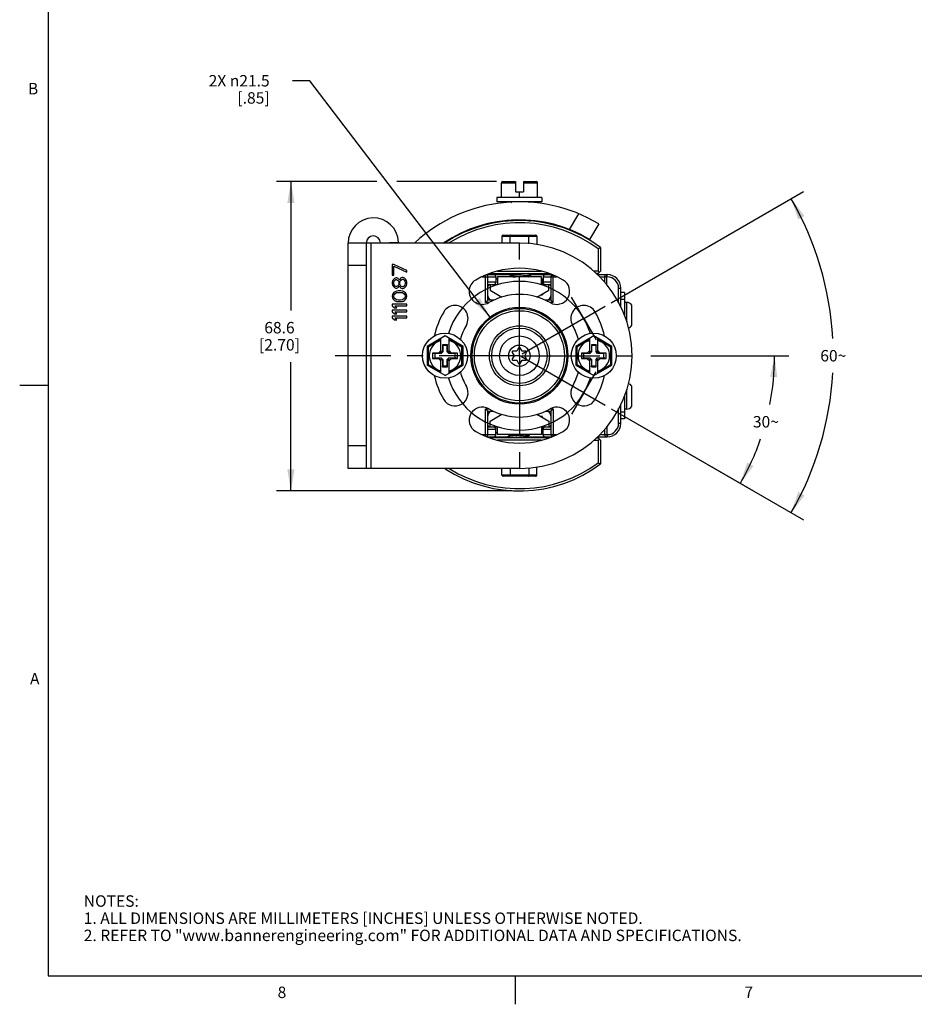
# Model space of a CAD drawing. Units: inches. Extents: x 0.5 to 33.6, y 0.5 to 21.6.
# Drawn here: x 0.5 to 8.3, y 0.5 to 9.1 of the extents above; entities that cross this region are included whole.
import ezdxf

# ---------------------------------------------------------------- set-up
doc = ezdxf.new("R2010")
doc.units = ezdxf.units.IN
doc.header["$LTSCALE"] = 1.87
doc.header["$MEASUREMENT"] = 0
doc.linetypes.add('CENTER', pattern=[0.6, 0.375, -0.075, 0.075, -0.075])
doc.layers.get('0').update_dxf_attribs({"linetype": 'CONTINUOUS'})
for name, color, linetype in [('02___PRT_ALL_AXES', 7, 'CONTINUOUS'), ('AXIS', 7, 'CONTINUOUS'), ('AXIS_COSMETIC_THREADS', 7, 'CONTINUOUS'), ('CURVES', 7, 'CONTINUOUS'), ('SCHEME_DIMS', 7, 'CONTINUOUS')]:
    doc.layers.add(name, color=color, linetype=linetype)
doc.styles.add('TEXTSTYLE_2', font='txt', dxfattribs={"width": 0.8})
doc.dimstyles.new('DIMSTYLE_1', dxfattribs={"dimtxt": 0.1, "dimasz": 0.1875, "dimexe": 0.125, "dimexo": 0.0625, "dimgap": 0.1, "dimtad": 0, "dimtih": 1, "dimtoh": 1, "dimdec": 1, "dimzin": 4, "dimdsep": 46, "dimtxsty": 'STANDARD', "dimblk": '_FILLED', "dimblk1": '_FILLED', "dimblk2": '_FILLED', "dimcen": 0.09, "dimadec": 3, "dimazin": 1, "dimtp": 0.1, "dimtm": 0.1, "dimtfac": 1, "dimtdec": 3, "dimtofl": 0, "dimtmove": 0, "dimatfit": 3, "dimldrblk": '_FILLED', "dimfxl": 1, "dimtolj": 1, "dimtzin": 4, "dimarcsym": 0})
doc.dimstyles.new('DIMSTYLE_2', dxfattribs={"dimtxt": 0.1, "dimasz": 0.1875, "dimexe": 0.125, "dimexo": 0.0625, "dimgap": 0.05, "dimtad": 0, "dimtih": 1, "dimtoh": 1, "dimdec": 0, "dimzin": 4, "dimdsep": 46, "dimtxsty": 'STANDARD', "dimblk": '_FILLED', "dimblk1": '_FILLED', "dimblk2": '_FILLED', "dimcen": 0.09, "dimadec": 3, "dimazin": 1, "dimtp": 0.5, "dimtm": 0.5, "dimtfac": 1, "dimtdec": 0, "dimtofl": 0, "dimtmove": 0, "dimatfit": 3, "dimldrblk": '_FILLED', "dimfxl": 1, "dimtolj": 1, "dimtzin": 4, "dimarcsym": 0})
doc.dimstyles.new('DIMSTYLE_3', dxfattribs={"dimtxt": 0.1, "dimasz": 0.1875, "dimexe": 0.125, "dimexo": 0.0625, "dimgap": 0.09, "dimtad": 0, "dimtih": 1, "dimtoh": 1, "dimdec": 1, "dimzin": 4, "dimdsep": 46, "dimtxsty": 'STANDARD', "dimblk": '_FILLED', "dimblk1": '_FILLED', "dimblk2": '_FILLED', "dimcen": 0.09, "dimadec": 3, "dimazin": 1, "dimtp": 0.1, "dimtm": 0.1, "dimtfac": 1, "dimtdec": 3, "dimtofl": 0, "dimtmove": 0, "dimatfit": 1, "dimldrblk": '_FILLED', "dimfxl": 1, "dimtolj": 1, "dimtzin": 4, "dimarcsym": 0})

# ---------------------------------------------------------------- blocks, each defined once
blk = doc.blocks.new('*D4')
at = {"layer": 'SCHEME_DIMS', "color": 7, "linetype": 'CONTINUOUS'}
for p, q in [((5.9984, 6.1203), (7.2056, 6.1203)), ((5.6539, 5.6572), (6.8903, 4.9433))]:
    blk.add_line(p, q, dxfattribs=at)
for start, end in [(-11.04163, 0), (330, 340.96681)]:
    blk.add_arc((4.8517, 6.1203), 2.2289, start, end, dxfattribs=at)
for points in [[(7.104, 5.9317), (7.0806, 6.1203), (7.0415, 5.9343)], [(6.8411, 5.1865), (6.782, 5.0058), (6.8965, 5.1575)]]:
    blk.add_solid(points, dxfattribs=at)
at = {"layer": 'SCHEME_DIMS', "color": 7, "linetype": 'CONTINUOUS', "insert": (7.0047, 5.5934), "char_height": 0.1, "width": 0.266667, "attachment_point": 2, "line_spacing_factor": 0.9}
blk.add_mtext('30\\fgdt;{\\fgdt;~}', dxfattribs=at)
blk = doc.blocks.new('_FILLED')
at = {"color": 0, "linetype": 'BYBLOCK'}
blk.add_solid([(0, 0), (-1, 0.167), (-1, -0.167)], dxfattribs=at)
blk = doc.blocks.new('*D5')
at = {"layer": 'SCHEME_DIMS', "color": 7, "linetype": 'CONTINUOUS'}
for p, q in [((5.6539, 6.5834), (7.3344, 7.5537)), ((5.6539, 5.6572), (7.3344, 4.6869))]:
    blk.add_line(p, q, dxfattribs=at)
for start, end in [(3.13613, 30), (330, 356.86387)]:
    blk.add_arc((4.8517, 6.1203), 2.7418, start, end, dxfattribs=at)
for points in [[(7.3419, 7.3404), (7.2262, 7.4912), (7.2867, 7.311)], [(7.2867, 4.9296), (7.2262, 4.7494), (7.3419, 4.9002)]]:
    blk.add_solid(points, dxfattribs=at)
at = {"layer": 'SCHEME_DIMS', "color": 7, "linetype": 'CONTINUOUS', "insert": (7.5935, 6.1703), "char_height": 0.1, "width": 0.266667, "attachment_point": 2, "line_spacing_factor": 0.9}
blk.add_mtext('60\\fgdt;{\\fgdt;~}', dxfattribs=at)
blk = doc.blocks.new('*D6')
at = {"layer": 'SCHEME_DIMS', "color": 7, "linetype": 'CONTINUOUS'}
for p, q in [((3.0199, 8.5226), (2.8699, 8.5226)), ((4.5951, 6.4568), (3.0199, 8.5226))]:
    blk.add_line(p, q, dxfattribs=at)
at = {"layer": 'SCHEME_DIMS', "color": 7, "linetype": 'CONTINUOUS', "xscale": 0.1875, "yscale": 0.1875, "zscale": 0.1875, "rotation": 307.3264503679}
blk.add_blockref('_FILLED', (4.5951, 6.4568), dxfattribs=at)
at = {"layer": 'SCHEME_DIMS', "color": 7, "linetype": 'CONTINUOUS', "insert": (2.6699, 8.5726), "char_height": 0.1, "width": 0.833333, "attachment_point": 3, "line_spacing_factor": 0.9}
blk.add_mtext('2X \\fgdt;{\\fgdt;n}\\ftxt;21.5\\P[.85]', dxfattribs=at)
blk = doc.blocks.new('*D22')
at = {"layer": 'SCHEME_DIMS', "color": 7, "linetype": 'CONTINUOUS'}
for p, q in [((3.6061, 7.6417), (2.7306, 7.6417)), ((2.8556, 7.6417), (2.8556, 6.5154)), ((4.6514, 7.6417), (3.7823, 7.6417)), ((2.8556, 4.9392), (2.8556, 6.0654)), ((4.7892, 4.9392), (2.7306, 4.9392))]:
    blk.add_line(p, q, dxfattribs=at)
at = {"layer": 'SCHEME_DIMS', "color": 7, "linetype": 'CONTINUOUS', "xscale": 0.1875, "yscale": 0.1875, "zscale": 0.1875}
for p, rotation in [((2.8556, 7.6417), 90), ((2.8556, 4.9392), 270)]:
    blk.add_blockref('_FILLED', p, dxfattribs=dict(at, rotation=rotation))
at = {"layer": 'SCHEME_DIMS', "color": 7, "linetype": 'CONTINUOUS', "insert": (2.7556, 6.4154), "char_height": 0.1, "width": 0.6, "attachment_point": 2, "line_spacing_factor": 0.9}
blk.add_mtext('68.6\\P[2.70]', dxfattribs=at)

msp = doc.modelspace()

# ---------------------------------------------------------------- linework, layer by layer
at = {"color": 7, "linetype": 'CONTINUOUS'}
for p, q in [((0.7365, 21.3367), (0.7365, 0.7035)), ((4.6942, 7.5039), (4.6942, 7.6317)), ((4.6942, 7.6317), (4.8163, 7.6317)), ((4.7042, 7.6417), (4.8163, 7.6417)), ((4.8163, 7.6417), (4.8163, 7.5511)), ((4.8871, 7.6417), (4.8871, 7.5511)), ((4.8871, 7.6417), (4.9992, 7.6417)), ((4.8871, 7.6317), (5.0092, 7.6317)), ((5.0092, 7.5039), (5.0092, 7.6317)), ((4.6548, 7.5039), (4.6548, 7.4645)), ((5.0485, 7.5039), (4.6548, 7.5039)), ((4.8163, 7.5511), (4.8871, 7.5511)), ((4.8517, 7.5039), (4.8517, 7.5511)), ((5.0485, 7.5039), (5.0485, 7.4645)), ((5.0485, 7.4645), (4.6548, 7.4645)), ((4.7764, 7.4645), (4.784, 7.4601)), ((4.9501, 7.4586), (4.9501, 7.4645)), ((5.3684, 7.3612), (5.2863, 7.2246)), ((4.7848, 7.3022), (4.7785, 7.2984)), ((4.7836, 7.3028), (4.784, 7.3026)), ((4.784, 7.3031), (4.784, 7.3017)), ((4.7848, 7.3022), (4.7873, 7.3031)), ((4.9441, 7.2973), (4.9486, 7.2999)), ((4.9482, 7.3019), (4.9459, 7.3013)), ((4.9486, 7.3001), (4.9495, 7.3005)), ((4.9495, 7.3005), (4.9501, 7.301)), ((4.9501, 7.3011), (4.9501, 7.3031)), ((4.9501, 7.301), (4.9501, 7.3011)), ((5.5446, 7.2722), (5.4634, 7.1372)), ((4.6991, 7.1635), (4.6991, 7.1046)), ((4.6991, 7.1635), (5.0043, 7.1635)), ((4.7107, 7.1735), (4.9927, 7.1735)), ((4.7696, 7.1046), (4.7696, 7.1635)), ((4.9338, 7.0987), (4.9338, 7.1635)), ((5.0043, 7.1635), (5.0043, 7.0918)), ((3.3556, 5.136), (3.3556, 7.1046)), ((3.5525, 7.1046), (3.3556, 7.1046)), ((3.5131, 7.1046), (3.5131, 5.136)), ((3.5525, 7.1046), (3.5525, 5.136)), ((3.6382, 7.1072), (3.7956, 7.1137)), ((5.5407, 7.0553), (5.5603, 7.0652)), ((5.5407, 7.0553), (5.5407, 6.8585)), ((5.5603, 7.0652), (5.5603, 6.8585)), ((3.5131, 6.9077), (3.3556, 6.9077)), ((3.7415, 6.9182), (3.7415, 6.8237)), ((3.7549, 6.9182), (3.7415, 6.9182)), ((3.8674, 6.8657), (3.7549, 6.9182)), ((3.7549, 6.8237), (3.7549, 6.9025)), ((3.7549, 6.9025), (3.8674, 6.85)), ((3.7415, 6.8237), (3.7549, 6.8237)), ((3.7736, 6.8001), (3.7602, 6.7948)), ((3.7817, 6.8001), (3.7736, 6.8001)), ((3.7924, 6.7948), (3.7817, 6.8001)), ((3.8138, 6.7975), (3.8058, 6.787)), ((3.8272, 6.8027), (3.8138, 6.7975)), ((3.8353, 6.8027), (3.8272, 6.8027)), ((3.8487, 6.7975), (3.8353, 6.8027)), ((3.8567, 6.7896), (3.8487, 6.7975)), ((3.8674, 6.85), (3.8674, 6.8657)), ((4.527, 6.8093), (4.645, 6.8093)), ((4.5564, 6.5849), (4.5564, 6.8235)), ((4.5678, 6.829), (4.7764, 6.829)), ((4.5761, 6.6046), (4.5761, 6.8093)), ((4.597, 6.8388), (5.1063, 6.8388)), ((4.645, 6.814), (4.645, 6.7573)), ((4.6588, 6.8093), (4.6588, 6.7423)), ((5.0446, 6.8093), (4.6588, 6.8093)), ((4.6608, 6.8585), (5.0425, 6.8585)), ((4.776, 6.8292), (4.784, 6.8245)), ((4.784, 6.825), (4.784, 6.8236)), ((4.9386, 6.8321), (4.927, 6.8388)), ((4.9495, 6.8257), (4.9386, 6.8321)), ((4.9439, 6.829), (5.1355, 6.829)), ((4.9495, 6.8243), (4.9486, 6.8239)), ((4.9495, 6.8257), (4.9501, 6.825)), ((4.9501, 6.825), (4.9495, 6.8243)), ((4.9495, 6.8224), (4.9501, 6.8231)), ((4.9501, 6.8231), (4.9501, 6.825)), ((5.0446, 6.7423), (5.0446, 6.8093)), ((5.0584, 6.814), (5.0584, 6.7573)), ((5.0584, 6.8093), (5.1764, 6.8093)), ((5.1273, 6.8093), (5.1273, 6.6046)), ((5.147, 6.5849), (5.147, 6.8235)), ((5.5407, 6.8585), (5.5019, 6.8585)), ((5.5407, 6.8388), (5.5216, 6.8388)), ((5.5314, 6.829), (5.6194, 6.829)), ((5.5407, 6.8388), (5.5603, 6.8585)), ((5.5407, 6.8585), (5.5505, 6.8486)), ((5.5511, 6.8093), (5.6194, 6.8093)), ((5.596, 6.8093), (5.596, 6.7643)), ((5.6157, 6.738), (5.6157, 6.829)), ((5.6194, 6.8093), (5.6194, 6.829)), ((3.7441, 6.7738), (3.7415, 6.7607)), ((3.7415, 6.7607), (3.7415, 6.7502)), ((3.7415, 6.7502), (3.7441, 6.7371)), ((3.7522, 6.787), (3.7441, 6.7738)), ((3.7441, 6.7371), (3.7522, 6.724)), ((3.7602, 6.7948), (3.7522, 6.787)), ((3.7522, 6.724), (3.7602, 6.7161)), ((3.7549, 6.7607), (3.7575, 6.7712)), ((3.7549, 6.7502), (3.7549, 6.7607)), ((3.7575, 6.7397), (3.7549, 6.7502)), ((3.7575, 6.7712), (3.7656, 6.7817)), ((3.7656, 6.7292), (3.7575, 6.7397)), ((3.7602, 6.7161), (3.7736, 6.7109)), ((3.7656, 6.7817), (3.7736, 6.787)), ((3.7736, 6.724), (3.7656, 6.7292)), ((3.7736, 6.787), (3.779, 6.787)), ((3.779, 6.724), (3.7736, 6.724)), ((3.7736, 6.7109), (3.7817, 6.7109)), ((3.779, 6.787), (3.787, 6.7817)), ((3.787, 6.7292), (3.779, 6.724)), ((3.7817, 6.7109), (3.7924, 6.7161)), ((3.787, 6.7817), (3.7951, 6.7712)), ((3.7951, 6.7397), (3.787, 6.7292)), ((3.8004, 6.787), (3.7924, 6.7948)), ((3.7924, 6.7161), (3.8004, 6.724)), ((3.7951, 6.7712), (3.7977, 6.7607)), ((3.7977, 6.7502), (3.7951, 6.7397)), ((3.7977, 6.7607), (3.7977, 6.7502)), ((3.8031, 6.7817), (3.8004, 6.787)), ((3.8004, 6.724), (3.8031, 6.7292)), ((3.8058, 6.787), (3.8031, 6.7817)), ((3.8031, 6.7292), (3.8058, 6.724)), ((3.8058, 6.724), (3.8138, 6.7135)), ((3.8085, 6.7607), (3.8111, 6.7712)), ((3.8085, 6.7502), (3.8085, 6.7607)), ((3.8111, 6.7397), (3.8085, 6.7502)), ((3.8111, 6.7712), (3.8165, 6.7817)), ((3.8165, 6.7292), (3.8111, 6.7397)), ((3.8138, 6.7135), (3.8272, 6.7082)), ((3.8165, 6.7817), (3.8272, 6.7896)), ((3.8272, 6.7214), (3.8165, 6.7292)), ((3.8272, 6.7896), (3.8353, 6.7896)), ((3.8353, 6.7214), (3.8272, 6.7214)), ((3.8353, 6.7896), (3.846, 6.7817)), ((3.846, 6.7292), (3.8353, 6.7214)), ((3.8353, 6.7082), (3.8487, 6.7135)), ((3.846, 6.7817), (3.8514, 6.7712)), ((3.8514, 6.7397), (3.846, 6.7292)), ((3.8487, 6.7135), (3.8567, 6.7214)), ((3.8514, 6.7712), (3.854, 6.7607)), ((3.854, 6.7502), (3.8514, 6.7397)), ((3.854, 6.7607), (3.854, 6.7502)), ((3.8648, 6.7765), (3.8567, 6.7896)), ((3.8567, 6.7214), (3.8648, 6.7345)), ((3.8674, 6.7633), (3.8648, 6.7765)), ((3.8648, 6.7345), (3.8674, 6.7476)), ((3.8674, 6.7476), (3.8674, 6.7633)), ((4.645, 6.762), (4.5761, 6.762)), ((4.5761, 6.7423), (4.6588, 6.7423)), ((4.5958, 6.7423), (4.5958, 6.6931)), ((4.6588, 6.7896), (4.645, 6.7896)), ((5.0446, 6.7423), (5.1273, 6.7423)), ((5.0544, 6.7896), (5.0544, 6.7423)), ((5.0584, 6.7896), (5.0544, 6.7896)), ((5.1273, 6.762), (5.0584, 6.762)), ((5.1076, 6.6931), (5.1076, 6.7423)), ((5.7178, 6.7109), (5.7375, 6.7109)), ((5.7178, 6.5826), (5.7178, 6.7109)), ((5.7375, 6.5465), (5.7375, 6.7109)), ((3.7441, 6.6557), (3.7415, 6.64)), ((3.7415, 6.64), (3.7441, 6.6242)), ((3.7522, 6.6689), (3.7441, 6.6557)), ((3.7441, 6.6242), (3.7522, 6.6111)), ((3.7602, 6.6767), (3.7522, 6.6689)), ((3.7549, 6.64), (3.7575, 6.6531)), ((3.7575, 6.6269), (3.7549, 6.64)), ((3.7575, 6.6531), (3.7629, 6.661)), ((3.7629, 6.619), (3.7575, 6.6269)), ((3.7709, 6.682), (3.7602, 6.6767)), ((3.7629, 6.661), (3.779, 6.6715)), ((3.779, 6.6846), (3.7709, 6.682)), ((3.7924, 6.6872), (3.779, 6.6846)), ((3.779, 6.6715), (3.7951, 6.6741)), ((3.8165, 6.6872), (3.7924, 6.6872)), ((3.7951, 6.6741), (3.8138, 6.6741)), ((3.8138, 6.6741), (3.8299, 6.6715)), ((3.8299, 6.6846), (3.8165, 6.6872)), ((3.8272, 6.7082), (3.8353, 6.7082)), ((3.838, 6.682), (3.8299, 6.6846)), ((3.8299, 6.6715), (3.846, 6.661)), ((3.8487, 6.6767), (3.838, 6.682)), ((3.846, 6.661), (3.8514, 6.6531)), ((3.8514, 6.6269), (3.846, 6.619)), ((3.8567, 6.6689), (3.8487, 6.6767)), ((3.8514, 6.6531), (3.854, 6.64)), ((3.854, 6.64), (3.8514, 6.6269)), ((3.8648, 6.6557), (3.8567, 6.6689)), ((3.8567, 6.6111), (3.8648, 6.6242)), ((3.8674, 6.64), (3.8648, 6.6557)), ((3.8648, 6.6242), (3.8674, 6.64)), ((4.5958, 6.6931), (4.6982, 6.6317)), ((5.0052, 6.6317), (5.1076, 6.6931)), ((5.0387, 6.6518), (5.0544, 6.6518)), ((5.0544, 6.6612), (5.0544, 6.6518)), ((5.769, 6.6715), (5.7375, 6.6715)), ((5.769, 6.6715), (5.769, 6.4701)), ((3.7415, 6.5717), (3.7415, 6.556)), ((3.8674, 6.5717), (3.7415, 6.5717)), ((3.7415, 6.556), (3.7602, 6.5402)), ((3.7522, 6.6111), (3.7602, 6.6032)), ((3.7602, 6.6032), (3.7709, 6.598)), ((3.7602, 6.5402), (3.7817, 6.5402)), ((3.779, 6.6085), (3.7629, 6.619)), ((3.7817, 6.5402), (3.7629, 6.556)), ((3.7629, 6.556), (3.8674, 6.556)), ((3.7709, 6.598), (3.779, 6.5954)), ((3.7951, 6.6059), (3.779, 6.6085)), ((3.779, 6.5954), (3.7924, 6.5927)), ((3.7924, 6.5927), (3.8165, 6.5927)), ((3.8138, 6.6059), (3.7951, 6.6059)), ((3.8299, 6.6085), (3.8138, 6.6059)), ((3.8165, 6.5927), (3.8299, 6.5954)), ((3.846, 6.619), (3.8299, 6.6085)), ((3.8299, 6.5954), (3.838, 6.598)), ((3.838, 6.598), (3.8487, 6.6032)), ((3.8487, 6.6032), (3.8567, 6.6111)), ((3.8674, 6.556), (3.8674, 6.5717)), ((4.5564, 6.5849), (4.5761, 6.6046)), ((4.5858, 6.5849), (4.5564, 6.5849)), ((4.6267, 6.6046), (4.5761, 6.6046)), ((5.1273, 6.6046), (5.0767, 6.6046)), ((5.147, 6.5849), (5.1176, 6.5849)), ((5.147, 6.5849), (5.1273, 6.6046)), ((5.769, 6.6124), (5.7375, 6.6124)), ((3.7415, 6.5193), (3.7415, 6.5035)), ((3.8674, 6.5193), (3.7415, 6.5193)), ((3.7415, 6.5035), (3.7602, 6.4878)), ((3.7415, 6.4668), (3.7415, 6.451)), ((3.8674, 6.4668), (3.7415, 6.4668)), ((3.7602, 6.4878), (3.7817, 6.4878)), ((3.7817, 6.4878), (3.7629, 6.5035)), ((3.7629, 6.5035), (3.8674, 6.5035)), ((3.8674, 6.5035), (3.8674, 6.5193)), ((3.8674, 6.451), (3.8674, 6.4668)), ((3.7415, 6.451), (3.7602, 6.4353)), ((3.7602, 6.4353), (3.7817, 6.4353)), ((3.7817, 6.4353), (3.7629, 6.451)), ((3.7629, 6.451), (3.8674, 6.451)), ((4.2021, 6.2933), (4.0446, 6.2024)), ((4.3596, 6.2024), (4.2021, 6.2933)), ((5.5013, 6.2933), (5.3438, 6.2024)), ((5.6588, 6.2024), (5.5013, 6.2933)), ((4.0446, 6.2024), (4.0446, 6.0382)), ((4.0546, 6.1966), (4.0446, 6.2024)), ((4.1666, 6.2613), (4.0546, 6.1966)), ((4.0546, 6.1966), (4.0546, 6.044)), ((4.1666, 6.1489), (4.1666, 6.2729)), ((4.1808, 6.2168), (4.1808, 6.163)), ((4.1808, 6.2168), (4.1824, 6.2089)), ((4.2233, 6.2168), (4.1808, 6.2168)), ((4.1824, 6.2089), (4.1824, 6.1535)), ((4.2218, 6.2089), (4.1824, 6.2089)), ((4.2233, 6.2168), (4.2218, 6.2089)), ((4.2218, 6.1535), (4.2218, 6.2089)), ((4.2233, 6.163), (4.2233, 6.2168)), ((4.2375, 6.1489), (4.2375, 6.2729)), ((4.3496, 6.1966), (4.2375, 6.2613)), ((4.3496, 6.1966), (4.3596, 6.2024)), ((4.3496, 6.044), (4.3496, 6.1966)), ((4.3596, 6.0382), (4.3596, 6.2024)), ((5.3438, 6.2024), (5.3438, 6.0382)), ((5.3538, 6.1966), (5.3438, 6.2024)), ((5.4659, 6.2613), (5.3538, 6.1966)), ((5.3538, 6.1966), (5.3538, 6.044)), ((5.4659, 6.1489), (5.4659, 6.2729)), ((5.5226, 6.2168), (5.48, 6.2168)), ((5.48, 6.2168), (5.4816, 6.2089)), ((5.48, 6.2168), (5.48, 6.163)), ((5.521, 6.2089), (5.4816, 6.2089)), ((5.4816, 6.2089), (5.4816, 6.1535)), ((5.5226, 6.2168), (5.521, 6.2089)), ((5.521, 6.1535), (5.521, 6.2089)), ((5.5226, 6.163), (5.5226, 6.2168)), ((5.5367, 6.1489), (5.5367, 6.2729)), ((5.6488, 6.1966), (5.5367, 6.2613)), ((5.6488, 6.1966), (5.6588, 6.2024)), ((5.6488, 6.044), (5.6488, 6.1966)), ((5.6588, 6.0382), (5.6588, 6.2024)), ((4.0938, 6.1439), (4.0938, 6.0967)), ((4.0938, 6.1439), (4.1135, 6.14)), ((4.145, 6.1439), (4.0938, 6.1439)), ((4.1135, 6.14), (4.1135, 6.1006)), ((4.1689, 6.14), (4.1135, 6.14)), ((4.1666, 6.1656), (4.145, 6.1439)), ((4.145, 6.1439), (4.1689, 6.14)), ((4.1808, 6.163), (4.1666, 6.1489)), ((4.1824, 6.1535), (4.1689, 6.14)), ((4.1808, 6.163), (4.1824, 6.1535)), ((4.2233, 6.163), (4.2218, 6.1535)), ((4.2353, 6.14), (4.2218, 6.1535)), ((4.2233, 6.163), (4.2375, 6.1489)), ((4.2592, 6.1439), (4.2353, 6.14)), ((4.2907, 6.14), (4.2353, 6.14)), ((4.2592, 6.1439), (4.2375, 6.1656)), ((4.3103, 6.1439), (4.2592, 6.1439)), ((4.3103, 6.1439), (4.2907, 6.14)), ((4.2907, 6.1006), (4.2907, 6.14)), ((4.3103, 6.0967), (4.3103, 6.1439)), ((4.7893, 6.1483), (4.8055, 6.1203)), ((4.8055, 6.1203), (4.7893, 6.0923)), ((4.8286, 6.1603), (4.7963, 6.1603)), ((4.8448, 6.1883), (4.8286, 6.1603)), ((4.8748, 6.1603), (4.8586, 6.1883)), ((4.9071, 6.1603), (4.8748, 6.1603)), ((4.8979, 6.1203), (4.914, 6.1483)), ((4.914, 6.0923), (4.8979, 6.1203)), ((5.4442, 6.1439), (5.393, 6.1439)), ((5.393, 6.1439), (5.4127, 6.14)), ((5.393, 6.1439), (5.393, 6.0967)), ((5.4681, 6.14), (5.4127, 6.14)), ((5.4127, 6.14), (5.4127, 6.1006)), ((5.4659, 6.1656), (5.4442, 6.1439)), ((5.4442, 6.1439), (5.4681, 6.14)), ((5.48, 6.163), (5.4659, 6.1489)), ((5.4816, 6.1535), (5.4681, 6.14)), ((5.48, 6.163), (5.4816, 6.1535)), ((5.5226, 6.163), (5.521, 6.1535)), ((5.5345, 6.14), (5.521, 6.1535)), ((5.5226, 6.163), (5.5367, 6.1489)), ((5.5584, 6.1439), (5.5345, 6.14)), ((5.5899, 6.14), (5.5345, 6.14)), ((5.5584, 6.1439), (5.5367, 6.1656)), ((5.6096, 6.1439), (5.5584, 6.1439)), ((5.6096, 6.1439), (5.5899, 6.14)), ((5.5899, 6.1006), (5.5899, 6.14)), ((5.6096, 6.0967), (5.6096, 6.1439)), ((4.0546, 6.044), (4.0446, 6.0382)), ((4.2021, 5.9473), (4.0446, 6.0382)), ((4.0546, 6.044), (4.1666, 5.9793)), ((4.0938, 6.0967), (4.1135, 6.1006)), ((4.0938, 6.0967), (4.145, 6.0967)), ((4.1135, 6.1006), (4.1689, 6.1006)), ((4.145, 6.0967), (4.1689, 6.1006)), ((4.145, 6.0967), (4.1666, 6.075)), ((4.1666, 5.9677), (4.1666, 6.0917)), ((4.1808, 6.0776), (4.1666, 6.0917)), ((4.1689, 6.1006), (4.1824, 6.0871)), ((4.1808, 6.0776), (4.1824, 6.0871)), ((4.1808, 6.0776), (4.1808, 6.0238)), ((4.1808, 6.0238), (4.1824, 6.0317)), ((4.1808, 6.0238), (4.2233, 6.0238)), ((4.1824, 6.0871), (4.1824, 6.0317)), ((4.1824, 6.0317), (4.2218, 6.0317)), ((4.2021, 5.9473), (4.3596, 6.0382)), ((4.2218, 6.0871), (4.2353, 6.1006)), ((4.2218, 6.0317), (4.2218, 6.0871)), ((4.2233, 6.0776), (4.2218, 6.0871)), ((4.2233, 6.0238), (4.2218, 6.0317)), ((4.2233, 6.0776), (4.2375, 6.0917)), ((4.2233, 6.0238), (4.2233, 6.0776)), ((4.2592, 6.0967), (4.2353, 6.1006)), ((4.2353, 6.1006), (4.2907, 6.1006)), ((4.2375, 6.075), (4.2592, 6.0967)), ((4.2375, 5.9677), (4.2375, 6.0917)), ((4.2375, 5.9793), (4.3496, 6.044)), ((4.2592, 6.0967), (4.3103, 6.0967)), ((4.3103, 6.0967), (4.2907, 6.1006)), ((4.3496, 6.044), (4.3596, 6.0382)), ((4.7963, 6.0803), (4.8286, 6.0803)), ((4.8286, 6.0803), (4.8448, 6.0523)), ((4.8586, 6.0523), (4.8748, 6.0803)), ((4.8748, 6.0803), (4.9071, 6.0803)), ((5.3538, 6.044), (5.3438, 6.0382)), ((5.3438, 6.0382), (5.5013, 5.9473)), ((5.3538, 6.044), (5.4659, 5.9793)), ((5.393, 6.0967), (5.4127, 6.1006)), ((5.393, 6.0967), (5.4442, 6.0967)), ((5.4127, 6.1006), (5.4681, 6.1006)), ((5.4442, 6.0967), (5.4681, 6.1006)), ((5.4442, 6.0967), (5.4659, 6.075)), ((5.48, 6.0776), (5.4659, 6.0917)), ((5.4659, 5.9677), (5.4659, 6.0917)), ((5.4681, 6.1006), (5.4816, 6.0871)), ((5.48, 6.0776), (5.4816, 6.0871)), ((5.48, 6.0776), (5.48, 6.0238)), ((5.48, 6.0238), (5.4816, 6.0317)), ((5.48, 6.0238), (5.5226, 6.0238)), ((5.4816, 6.0871), (5.4816, 6.0317)), ((5.4816, 6.0317), (5.521, 6.0317)), ((5.5013, 5.9473), (5.6588, 6.0382)), ((5.521, 6.0871), (5.5345, 6.1006)), ((5.521, 6.0317), (5.521, 6.0871)), ((5.5226, 6.0776), (5.521, 6.0871)), ((5.5226, 6.0238), (5.521, 6.0317)), ((5.5226, 6.0776), (5.5367, 6.0917)), ((5.5226, 6.0238), (5.5226, 6.0776)), ((5.5345, 6.1006), (5.5899, 6.1006)), ((5.5584, 6.0967), (5.5345, 6.1006)), ((5.5367, 6.075), (5.5584, 6.0967)), ((5.5367, 5.9677), (5.5367, 6.0917)), ((5.5367, 5.9793), (5.6488, 6.044)), ((5.5584, 6.0967), (5.6096, 6.0967)), ((5.6096, 6.0967), (5.5899, 6.1006)), ((5.6488, 6.044), (5.6588, 6.0382)), ((0.7365, 5.8589), (0.4865, 5.8589)), ((5.769, 5.7705), (5.769, 5.5691)), ((5.7375, 5.5298), (5.7375, 5.6941)), ((4.5564, 5.6557), (4.5858, 5.6557)), ((4.5564, 5.4171), (4.5564, 5.6557)), ((4.5564, 5.6557), (4.5761, 5.636)), ((4.5761, 5.636), (4.6267, 5.636)), ((4.5761, 5.4313), (4.5761, 5.636)), ((4.5958, 5.5475), (4.6982, 5.6089)), ((5.0052, 5.6089), (5.1076, 5.5475)), ((5.0767, 5.636), (5.1273, 5.636)), ((5.1176, 5.6557), (5.147, 5.6557)), ((5.147, 5.6557), (5.1273, 5.636)), ((5.1273, 5.636), (5.1273, 5.4313)), ((5.147, 5.6557), (5.147, 5.4171)), ((5.7178, 5.5298), (5.7178, 5.658)), ((5.769, 5.6282), (5.7375, 5.6282)), ((4.5958, 5.4983), (4.5958, 5.5475)), ((5.0544, 5.5888), (5.0387, 5.5888)), ((5.0544, 5.5794), (5.0544, 5.5888)), ((5.1076, 5.5475), (5.1076, 5.4983)), ((5.7178, 5.5298), (5.7375, 5.5298)), ((5.769, 5.5691), (5.7375, 5.5691)), ((4.527, 5.4313), (4.645, 5.4313)), ((4.5761, 5.4983), (4.6588, 5.4983)), ((4.5761, 5.4786), (4.645, 5.4786)), ((4.645, 5.4266), (4.645, 5.4833)), ((4.645, 5.451), (4.6588, 5.451)), ((4.6588, 5.4313), (4.6588, 5.4983)), ((5.0446, 5.4313), (4.6588, 5.4313)), ((5.0446, 5.4983), (5.1273, 5.4983)), ((5.0446, 5.4983), (5.0446, 5.4313)), ((5.0544, 5.451), (5.0544, 5.4983)), ((5.0544, 5.451), (5.0584, 5.451)), ((5.0584, 5.4266), (5.0584, 5.4833)), ((5.0584, 5.4786), (5.1273, 5.4786)), ((5.0584, 5.4313), (5.1764, 5.4313)), ((5.5511, 5.4313), (5.6194, 5.4313)), ((5.596, 5.4763), (5.596, 5.4313)), ((5.6157, 5.5026), (5.6157, 5.4116)), ((5.6194, 5.4313), (5.6194, 5.4116)), ((4.5678, 5.4116), (4.7594, 5.4116)), ((5.1063, 5.4018), (4.597, 5.4018)), ((5.0425, 5.3821), (4.6608, 5.3821)), ((4.7539, 5.4182), (4.7533, 5.4175)), ((4.7533, 5.4175), (4.7533, 5.4156)), ((4.7533, 5.4156), (4.7539, 5.4163)), ((4.7539, 5.4149), (4.7533, 5.4156)), ((4.7539, 5.4163), (4.7548, 5.4167)), ((4.7539, 5.4149), (4.7648, 5.4085)), ((4.7648, 5.4085), (4.7764, 5.4018)), ((4.9194, 5.4156), (4.9194, 5.417)), ((4.9274, 5.4114), (4.9194, 5.4161)), ((4.927, 5.4116), (5.1355, 5.4116)), ((5.5019, 5.3821), (5.5407, 5.3821)), ((5.5216, 5.4018), (5.5407, 5.4018)), ((5.5314, 5.4116), (5.6194, 5.4116)), ((5.5603, 5.3821), (5.5407, 5.4018)), ((5.5407, 5.3821), (5.5505, 5.392)), ((5.5407, 5.3821), (5.5407, 5.1853)), ((5.5603, 5.3821), (5.5603, 5.1754)), ((3.5131, 5.3329), (3.3556, 5.3329)), ((5.5407, 5.1853), (5.5603, 5.1754)), ((3.5525, 5.136), (3.3556, 5.136)), ((4.6991, 5.0772), (4.6991, 5.136)), ((5.0043, 5.0772), (4.6991, 5.0772)), ((4.7696, 5.136), (4.7696, 5.0772)), ((4.9338, 5.1419), (4.9338, 5.0772)), ((5.0043, 5.0772), (5.0043, 5.1488)), ((4.9927, 5.0672), (4.7107, 5.0672)), ((0.7365, 0.7035), (33.352, 0.7035)), ((4.8132, 0.7042), (4.8132, 0.4542))]:
    msp.add_line(p, q, dxfattribs=at)
for points in [[(4.7594, 6.8388), (4.7649, 6.8356), (4.776, 6.8292)], [(4.7848, 6.8241), (4.7759, 6.8188), (4.7648, 6.8124), (4.7594, 6.8093)], [(4.927, 6.8093), (4.9385, 6.8159), (4.9495, 6.8224)], [(4.7764, 5.4313), (4.7649, 5.4247), (4.7539, 5.4182)], [(4.9186, 5.4165), (4.9275, 5.4218), (4.9386, 5.4282), (4.9439, 5.4313)], [(4.9439, 5.4018), (4.9385, 5.405), (4.9274, 5.4114)]]:
    msp.add_lwpolyline(points, dxfattribs=at)
for centre, radius in [((4.8517, 6.1203), 0.4232), ((4.8517, 6.1203), 0.4134), ((4.8517, 6.1203), 0.3937), ((4.8517, 6.1203), 0.2618), ((4.2021, 6.1203), 0.1969), ((4.8517, 6.1203), 0.2421), ((4.8517, 6.1203), 0.173), ((5.5013, 6.1203), 0.1969), ((4.8517, 6.1203), 0.093)]:
    msp.add_circle(centre, radius, dxfattribs=at)
for centre, radius, start, end in [((4.7042, 7.6317), 0.01, 90, 180), ((4.9992, 7.6317), 0.01, 0, 90), ((4.8517, 6.1203), 1.3442, 58.97088, 132.81191), ((3.5757, 7.1046), 0.2201, 2.38149, 180), ((4.8517, 6.1203), 1.1867, 58.97088, 123.78889), ((4.8517, 6.1203), 1.1811, 53.1301, 123.34017), ((4.8517, 6.1203), 1.1614, 53.61413, 121.84716), ((3.5757, 7.1046), 0.0626, 2.38149, 180), ((3.8581, 7.1163), 0.2201, 182.38149, 183.07644), ((3.8581, 7.1163), 0.0626, 182.38149, 190.88222), ((4.5564, 6.8093), 0.0197, 8.98484, 66.6885), ((4.63, 6.814), 0.015, 0, 90), ((4.9497, 6.825), 0.000399, 353.89499, 359.99295), ((5.0733, 6.814), 0.015, 90, 180), ((5.147, 6.8093), 0.0197, 113.3115, 171.01516), ((5.6157, 6.8093), 0.0197, 90, 180), ((5.6194, 6.7109), 0.1181, 0, 90), ((5.6194, 6.7109), 0.0984, 0, 90), ((4.5911, 6.7274), 0.015, 90, 180), ((4.63, 6.7573), 0.015, 270, 360), ((5.0733, 6.7573), 0.015, 180, 270), ((5.1123, 6.7274), 0.015, 0, 90), ((4.6155, 6.6439), 0.0394, 180, 270), ((5.0879, 6.6439), 0.0394, 270, 360), ((4.2021, 6.1203), 0.1378, 104.9006, 255.0994), ((4.2021, 6.1203), 0.1378, 284.9006, 75.0994), ((5.5013, 6.1203), 0.1378, 104.9006, 255.0994), ((5.5013, 6.1203), 0.1378, 284.9006, 75.0994), ((4.7963, 6.1523), 0.008, 90, 210), ((4.8517, 6.1843), 0.008, 30, 150), ((4.9071, 6.1523), 0.008, 330, 90), ((4.7963, 6.0883), 0.008, 150, 270), ((4.8517, 6.0563), 0.008, 210, 330), ((4.9071, 6.0883), 0.008, 270, 30), ((4.6155, 5.5967), 0.0394, 90, 180), ((5.0879, 5.5967), 0.0394, 0, 90), ((4.5911, 5.5132), 0.015, 180, 270), ((5.1123, 5.5132), 0.015, 270, 360), ((5.6194, 5.5298), 0.1181, 270, 360), ((5.6194, 5.5298), 0.0984, 270, 360), ((4.5564, 5.4313), 0.0197, 293.3115, 351.01516), ((4.63, 5.4833), 0.015, 0, 90), ((4.63, 5.4266), 0.015, 270, 360), ((5.0733, 5.4833), 0.015, 90, 180), ((5.0733, 5.4266), 0.015, 180, 270), ((5.147, 5.4313), 0.0197, 188.98484, 246.6885), ((5.6157, 5.4313), 0.0197, 180, 270), ((4.7537, 5.4156), 0.000399, 173.89499, 179.99295), ((4.8517, 6.1203), 1.1811, 236.65983, 306.8699), ((4.8517, 6.1203), 1.1614, 238.15284, 306.38587)]:
    msp.add_arc(centre, radius, start, end, dxfattribs=at)
for centre, major_axis, ratio, start_param, end_param in [((4.7107, 7.1635), (0.0115, 0), 0.866025, 1.570796, 3.141593), ((4.9927, 7.1635), (0.0115, 0), 0.866025, 0, 1.570796), ((4.6251, 6.8093), (0.0199, 0), 0.988619, 0, 1.570796), ((5.0783, 6.8093), (0.0199, 0), 0.988619, 1.570796, 3.141593), ((4.6251, 6.762), (0.0199, 0), 0.988619, -1.570796, 0), ((5.0783, 6.762), (0.0199, 0), 0.988619, -3.141593, -1.570796), ((4.6251, 5.4786), (0.0199, 0), 0.988619, 0, 1.570796), ((4.6251, 5.4313), (0.0199, 0), 0.988619, -1.570796, 0), ((5.0783, 5.4786), (0.0199, 0), 0.988619, 1.570796, 3.141593), ((5.0783, 5.4313), (0.0199, 0), 0.988619, -3.141593, -1.570796), ((4.7107, 5.0772), (0.0115, 0), 0.866025, -3.141593, -1.570796), ((4.9927, 5.0772), (-0.0115, 0), 0.866025, 1.570796, 3.141593)]:
    msp.add_ellipse(centre, major_axis=major_axis, ratio=ratio, start_param=start_param, end_param=end_param, dxfattribs=at)
for points, knots in [([(4.9459, 7.3013), (4.9446, 7.301), (4.9416, 7.3005), (4.9339, 7.2994), (4.9276, 7.2988), (4.923, 7.2983)], [0, 0, 0, 0, 0.174158, 0.400867, 1, 1, 1, 1]), ([(4.9387, 7.2981), (4.9407, 7.2984), (4.9435, 7.2988), (4.9468, 7.2995), (4.9481, 7.2999), (4.9486, 7.3001)], [0, 0, 0, 0, 0.610273, 0.83307, 1, 1, 1, 1]), ([(4.9501, 7.3031), (4.9501, 7.3029), (4.9497, 7.3025), (4.949, 7.3022), (4.9485, 7.302), (4.9482, 7.3019)], [0, 0, 0, 0, 0.334462, 0.621121, 1, 1, 1, 1]), ([(4.7754, 7.1735), (4.7746, 7.1735), (4.773, 7.1729), (4.7711, 7.1706), (4.7699, 7.1674), (4.7696, 7.1648), (4.7696, 7.1635)], [0, 0, 0, 0, 0.174549, 0.392364, 0.672304, 1, 1, 1, 1]), ([(4.928, 7.1735), (4.9284, 7.1735), (4.9291, 7.1733), (4.9302, 7.1728), (4.9312, 7.1719), (4.9324, 7.1702), (4.9335, 7.1674), (4.9338, 7.1648), (4.9338, 7.1635)], [0, 0, 0, 0, 0.085352, 0.175849, 0.27786, 0.394329, 0.673343, 1, 1, 1, 1]), ([(4.9486, 6.8239), (4.9481, 6.8238), (4.947, 6.8234), (4.944, 6.8228), (4.939, 6.822), (4.9316, 6.8211), (4.9226, 6.8202), (4.912, 6.8193), (4.8956, 6.8181), (4.8732, 6.8165), (4.8454, 6.8148), (4.8182, 6.813), (4.7938, 6.8113), (4.7787, 6.81), (4.7721, 6.8093)], [0, 0, 0, 0, 0.008883, 0.020544, 0.052081, 0.094085, 0.145715, 0.2059, 0.273374, 0.424347, 0.585906, 0.744388, 0.886407, 1, 1, 1, 1]), ([(4.784, 6.825), (4.784, 6.8254), (4.7846, 6.8259), (4.7855, 6.8264), (4.7866, 6.8268), (4.788, 6.8272), (4.7905, 6.8278), (4.7943, 6.8286), (4.7997, 6.8294), (4.8087, 6.8306), (4.8218, 6.832), (4.8389, 6.8337), (4.857, 6.8353), (4.8747, 6.837), (4.8862, 6.8382), (4.8916, 6.8388)], [0, 0, 0, 0, 0.009848, 0.018157, 0.029083, 0.042686, 0.058951, 0.09928, 0.149455, 0.208604, 0.349356, 0.511162, 0.681982, 0.849078, 1, 1, 1, 1]), ([(4.7848, 6.8241), (4.7851, 6.8242), (4.7859, 6.8246), (4.7879, 6.8253), (4.7912, 6.826), (4.7962, 6.8269), (4.8024, 6.8278), (4.8096, 6.8287), (4.8209, 6.83), (4.8363, 6.8315), (4.8555, 6.8333), (4.8744, 6.835), (4.8913, 6.8368), (4.9018, 6.8381), (4.9064, 6.8388)], [0, 0, 0, 0, 0.008739, 0.020171, 0.051145, 0.092598, 0.143754, 0.203571, 0.270797, 0.421655, 0.583532, 0.742659, 0.885509, 1, 1, 1, 1]), ([(4.7938, 6.8093), (4.8013, 6.8099), (4.8171, 6.811), (4.8415, 6.8126), (4.8666, 6.8142), (4.8871, 6.8155), (4.9026, 6.8166), (4.913, 6.8174), (4.9224, 6.8182), (4.9306, 6.819), (4.9375, 6.8198), (4.9429, 6.8206), (4.9465, 6.8213), (4.9485, 6.8219), (4.9492, 6.8222), (4.9495, 6.8224)], [0, 0, 0, 0, 0.144389, 0.304064, 0.468253, 0.625853, 0.698825, 0.76624, 0.826958, 0.879962, 0.924373, 0.959471, 0.984736, 0.993607, 1, 1, 1, 1]), ([(4.9095, 5.4313), (4.902, 5.4307), (4.8862, 5.4296), (4.8619, 5.428), (4.8368, 5.4264), (4.8163, 5.4251), (4.8008, 5.424), (4.7903, 5.4232), (4.7809, 5.4224), (4.7727, 5.4216), (4.7659, 5.4208), (4.7605, 5.42), (4.7569, 5.4193), (4.7549, 5.4187), (4.7541, 5.4184), (4.7539, 5.4182)], [0, 0, 0, 0, 0.144389, 0.304064, 0.468253, 0.625853, 0.698825, 0.76624, 0.826958, 0.879962, 0.924373, 0.959471, 0.984736, 0.993607, 1, 1, 1, 1]), ([(4.7548, 5.4167), (4.7552, 5.4169), (4.7564, 5.4172), (4.7594, 5.4179), (4.7644, 5.4186), (4.7717, 5.4195), (4.7808, 5.4204), (4.7913, 5.4213), (4.8078, 5.4226), (4.8302, 5.4241), (4.8579, 5.4258), (4.8852, 5.4276), (4.9096, 5.4293), (4.9246, 5.4306), (4.9313, 5.4313)], [0, 0, 0, 0, 0.008883, 0.020544, 0.052081, 0.094085, 0.145715, 0.2059, 0.273374, 0.424347, 0.585906, 0.744388, 0.886407, 1, 1, 1, 1]), ([(4.9186, 5.4165), (4.9182, 5.4164), (4.9175, 5.416), (4.9155, 5.4153), (4.9122, 5.4146), (4.9072, 5.4137), (4.901, 5.4128), (4.8938, 5.4119), (4.8825, 5.4106), (4.8671, 5.4091), (4.8479, 5.4073), (4.829, 5.4056), (4.812, 5.4038), (4.8016, 5.4025), (4.797, 5.4018)], [0, 0, 0, 0, 0.008739, 0.020171, 0.051145, 0.092598, 0.143754, 0.203571, 0.270797, 0.421655, 0.583532, 0.742659, 0.885509, 1, 1, 1, 1]), ([(4.9194, 5.4156), (4.9194, 5.4152), (4.9188, 5.4147), (4.9179, 5.4142), (4.9168, 5.4138), (4.9153, 5.4134), (4.9129, 5.4128), (4.9091, 5.4121), (4.9037, 5.4112), (4.8947, 5.41), (4.8816, 5.4086), (4.8645, 5.4069), (4.8464, 5.4053), (4.8287, 5.4036), (4.8172, 5.4024), (4.8118, 5.4018)], [0, 0, 0, 0, 0.009848, 0.018157, 0.029083, 0.042686, 0.058951, 0.09928, 0.149455, 0.208604, 0.349356, 0.511162, 0.681982, 0.849078, 1, 1, 1, 1]), ([(4.7754, 5.0672), (4.775, 5.0672), (4.7743, 5.0673), (4.7732, 5.0678), (4.7722, 5.0687), (4.771, 5.0704), (4.7699, 5.0732), (4.7696, 5.0758), (4.7696, 5.0772)], [0, 0, 0, 0, 0.085352, 0.175849, 0.27786, 0.394329, 0.673343, 1, 1, 1, 1]), ([(4.928, 5.0672), (4.9288, 5.0672), (4.9304, 5.0678), (4.9322, 5.07), (4.9335, 5.0732), (4.9338, 5.0758), (4.9338, 5.0772)], [0, 0, 0, 0, 0.174549, 0.392364, 0.672304, 1, 1, 1, 1])]:
    msp.add_open_spline(points, degree=3, knots=knots, dxfattribs=at)
at = {"layer": '02___PRT_ALL_AXES', "color": 7, "linetype": 'CONTINUOUS'}
for p, q in [((4.6588, 6.7896), (4.645, 6.7896)), ((5.0584, 6.7896), (5.0446, 6.7896)), ((4.645, 5.451), (4.6588, 5.451)), ((5.0446, 5.451), (5.0584, 5.451))]:
    msp.add_line(p, q, dxfattribs=at)
at = {"layer": 'AXIS', "color": 7, "linetype": 'CENTER'}
for p, q in [((4.8517, 6.1203), (4.8517, 7.2046)), ((5.4143, 6.4451), (5.3072, 6.6306)), ((5.4143, 6.4451), (5.5997, 6.5522)), ((5.4143, 6.4451), (4.8754, 6.134)), ((5.4143, 6.4451), (5.5213, 6.2596)), ((4.8517, 6.1203), (3.2426, 6.1203)), ((4.8517, 6.1203), (5.9359, 6.1203)), ((4.8517, 6.1203), (4.8517, 5.036)), ((5.4143, 5.7955), (4.8705, 6.1094)), ((5.4143, 5.7955), (5.5213, 5.981)), ((5.4143, 5.7955), (5.3072, 5.61)), ((5.4143, 5.7955), (5.5997, 5.6884))]:
    msp.add_line(p, q, dxfattribs=at)
at = {"layer": 'AXIS', "color": 7, "linetype": 'CONTINUOUS'}
for p, q in [((4.8517, 7.1046), (3.5525, 7.1046)), ((4.8517, 5.136), (3.5525, 5.136))]:
    msp.add_line(p, q, dxfattribs=at)
for centre, radius, start, end in [((4.8517, 6.1203), 0.9843, 270, 90), ((4.8517, 6.1203), 0.7638, 60, 120), ((4.5269, 6.6829), 0.1142, 120, 300), ((5.1765, 6.6829), 0.1142, 240, 60), ((4.8517, 6.1203), 0.5354, 60, 120), ((4.2891, 6.4451), 0.1142, 330, 150), ((5.4143, 6.4451), 0.1142, 30, 210), ((4.8517, 6.1203), 0.7638, 150, 166.96673), ((4.8517, 6.1203), 0.7638, 13.03327, 30), ((4.8517, 6.1203), 0.5354, 150, 164.45852), ((4.8517, 6.1203), 0.5354, 15.54148, 30), ((4.8517, 6.1203), 0.7638, 193.03327, 210), ((4.8517, 6.1203), 0.5354, 195.54148, 210), ((4.8517, 6.1203), 0.5354, 330, 344.45852), ((4.8517, 6.1203), 0.7638, 330, 346.96673), ((4.2891, 5.7955), 0.1142, 210, 30), ((5.4143, 5.7955), 0.1142, 150, 330), ((4.5269, 5.5577), 0.1142, 60, 240), ((4.8517, 6.1203), 0.5354, 240, 300), ((5.1765, 5.5577), 0.1142, 300, 120), ((4.8517, 6.1203), 0.7638, 240, 300)]:
    msp.add_arc(centre, radius, start, end, dxfattribs=at)
at = {"layer": 'AXIS_COSMETIC_THREADS', "color": 7, "linetype": 'CONTINUOUS'}
for p, q in [((5.789, 6.5868), (5.769, 6.5868)), ((5.789, 6.4165), (5.789, 6.5868)), ((5.834, 6.3872), (5.834, 6.562)), ((5.834, 5.6786), (5.834, 5.8534)), ((5.789, 5.6538), (5.789, 5.8241)), ((5.789, 5.6538), (5.769, 5.6538))]:
    msp.add_line(p, q, dxfattribs=at)
for centre, start, end in [((5.789, 6.5337), 32.22872, 90), ((5.789, 6.4156), 285.59991, 327.77128), ((5.789, 5.825), 32.22872, 74.40009), ((5.789, 5.7069), 270, 327.77128)]:
    msp.add_arc(centre, 0.0531, start, end, dxfattribs=at)
at = {"layer": 'CURVES', "color": 7, "linetype": 'CONTINUOUS'}
for start, end in [(17.42712, 162.57288), (197.42712, 342.57288)]:
    msp.add_arc((4.8517, 6.1203), 0.6496, start, end, dxfattribs=at)

# ---------------------------------------------------------------- texts
at = {"color": 7, "linetype": 'CONTINUOUS', "char_height": 0.1, "width": 0.08, "line_spacing_factor": 0.9, "style": 'TEXTSTYLE_2'}
for s, insert, attachment_point in [('B', (0.648, 8.5035), 3), ('A', (0.6596, 3.3489), 3), ('8', (2.7773, 0.6088), 2), ('7', (6.8552, 0.6094), 2)]:
    msp.add_mtext(s, dxfattribs=dict(at, insert=insert, attachment_point=attachment_point))
at = {"color": 7, "linetype": 'CONTINUOUS', "insert": (1.0462, 1.4063), "char_height": 0.1, "width": 7.9, "attachment_point": 1, "line_spacing_factor": 0.9}
msp.add_mtext('NOTES:\\P1. ALL DIMENSIONS ARE MILLIMETERS [INCHES] UNLESS OTHERWISE NOTED.\\P2. REFER TO "www.bannerengineering.com" FOR ADDITIONAL DATA AND SPECIFICATIONS.', dxfattribs=at)

# ---------------------------------------------------------------- dimensions: what is measured, and where the dimension line sits
at = {"layer": 'SCHEME_DIMS', "color": 7, "linetype": 'CONTINUOUS'}
dim = msp.add_diameter_dim_2p(p1=(4.5951, 6.4568), p2=(5.1083, 5.7838), text='2X %%c<>\\P[]', dimstyle='DIMSTYLE_3', override={"dimpost": '<>'}, dxfattribs=at)
dim.commit()
dim.dimension.update_dxf_attribs({"geometry": '*D6', "text_midpoint": (2.3032, 8.4476), "dimtype": 163})
dim = msp.add_linear_dim(base=(2.8556, 4.9392), p1=(4.7139, 7.6417), p2=(4.8517, 4.9392), angle=270, text='<>\\P[]', dimstyle='DIMSTYLE_1', dxfattribs=at)
dim.commit()
dim.dimension.update_dxf_attribs({"geometry": '*D22', "text_midpoint": (2.8556, 6.2904), "dimtype": 160})
for base, line1, line2, picture, middle in [((7.5934963, 6.1203014), ((5.575998, 5.7021207), (5.5997428, 5.6884116)), ((5.575998, 6.5384821), (5.5997428, 6.5521912)), '*D5', (7.5934963, 6.1203014)), ((7.0046697, 5.5434116), ((5.5804397, 5.6995563), (5.5997428, 5.6884116)), ((5.9136504, 6.1203014), (5.9359397, 6.1203014)), '*D4', (7.0046697, 5.5434116))]:
    dim = msp.add_angular_dim_2l(base=base, line1=line1, line2=line2, dimstyle='DIMSTYLE_2', dxfattribs=at)
    dim.commit()
    dim.dimension.update_dxf_attribs({"geometry": picture, "text_midpoint": middle, "dimtype": 162})

doc.saveas('drawing.dxf')
